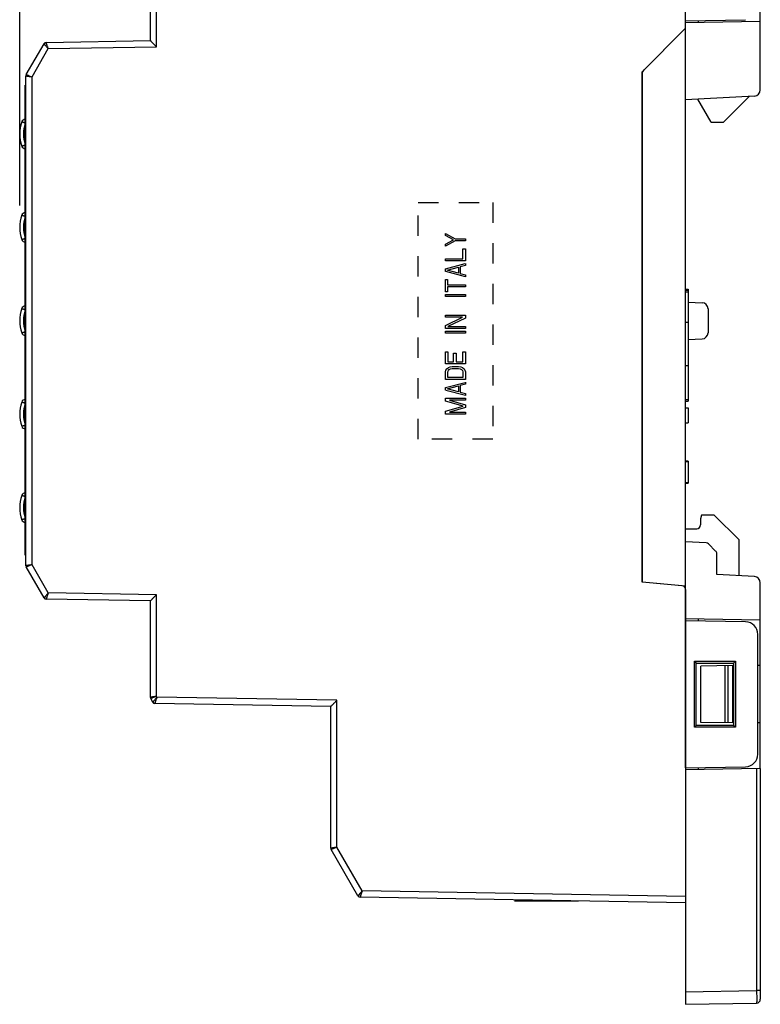
# Model space of a CAD drawing. Units: millimetres. Extents: x -143 to 63, y -55 to 67.
# Drawn here: x -143 to -83, y -55 to 24 of the extents above; entities that cross this region are included whole.
import ezdxf

# ---------------------------------------------------------------- set-up
doc = ezdxf.new("R2010")
doc.units = ezdxf.units.MM
doc.header["$LTSCALE"] = 16.335
doc.linetypes.add('CENTER', pattern=[0.6, 0.375, -0.075, 0.075, -0.075])
doc.linetypes.add('HIDDEN', pattern=[0.2, 0.1, -0.1])
doc.layers.get('0').update_dxf_attribs({"linetype": 'CONTINUOUS'})
for name, color, linetype in [('ASSI', 7, 'CONTINUOUS'), ('DEFAULT_1', 7, 'CENTER'), ('DEFAULT_2', 7, 'HIDDEN'), ('DRAFT', 7, 'CONTINUOUS'), ('INTF_2', 7, 'CONTINUOUS'), ('RACCORDO', 7, 'CONTINUOUS')]:
    doc.layers.add(name, color=color, linetype=linetype)
doc.styles.get("Standard").update_dxf_attribs({"font": 'txt', "width": 0.8})
doc.dimstyles.new('DIMSTYLE_2', dxfattribs={"dimtxt": 3, "dimasz": 3, "dimexe": 1.5, "dimexo": 0.5, "dimgap": 0.75, "dimtad": 1, "dimdec": 0, "dimtxsty": 'STANDARD', "dimblk": '_FILLED', "dimblk1": '_FILLED', "dimblk2": '_FILLED', "dimcen": 0.09, "dimazin": 2, "dimtfac": 1, "dimtdec": 0, "dimtofl": 0, "dimtmove": 0, "dimatfit": 3, "dimldrblk": '_FILLED', "dimfxl": 1, "dimtolj": 1, "dimarcsym": 0})

# ---------------------------------------------------------------- blocks, each defined once
blk = doc.blocks.new('_FILLED')
at = {"color": 0, "linetype": 'BYBLOCK'}
blk.add_solid([(0, 0), (-1, 0.317), (-1, -0.317)], dxfattribs=at)
blk = doc.blocks.new('*D2')
at = {"color": 7, "linetype": 'CONTINUOUS'}
for p, q in [((-142.995, 9.249), (-142.995, 64.4)), ((-83.495, 54.301), (-83.495, 64.4)), ((-142.995, 62.9), (-113.245, 62.9)), ((-83.495, 62.9), (-113.245, 62.9))]:
    blk.add_line(p, q, dxfattribs=at)
at = {"color": 7, "linetype": 'CONTINUOUS', "xscale": 3, "yscale": 3, "zscale": 3, "rotation": 180}
blk.add_blockref('_FILLED', (-142.995, 62.9), dxfattribs=at)
at = {"color": 7, "linetype": 'CONTINUOUS', "xscale": 3, "yscale": 3, "zscale": 3}
blk.add_blockref('_FILLED', (-83.495, 62.9), dxfattribs=at)

msp = doc.modelspace()

# ---------------------------------------------------------------- linework, layer by layer
at = {"color": 7, "linetype": 'CONTINUOUS'}
for p, q in [((-132.495, 22.5), (-132.495, 30.246)), ((-89.495, 23.624), (-89.495, 24.1)), ((-88.495, 24.117), (-88.495, 23.951)), ((-83.495, 18.539), (-83.495, 24.038)), ((-92.995, 20), (-89.495, 23.5)), ((-142.469, 19.775), (-141.037, 22.254)), ((-140.868, 22.354), (-132.495, 22.5)), ((-92.995, 19.793), (-92.995, -21)), ((-142.495, -19.675), (-142.495, 19.675)), ((-83.969, 18.04), (-89.495, 17.75)), ((-87.456, 15.95), (-86.456, 15.95)), ((-89.495, 2.54), (-89.295, 2.54)), ((-89.495, 2.462), (-89.295, 2.462)), ((-89.295, 2.54), (-89.295, -6.462)), ((-89.495, 2.326), (-89.295, 2.326)), ((-89.495, -0.108), (-89.295, -0.108)), ((-89.495, -3.588), (-89.295, -3.588)), ((-89.495, -6.326), (-89.295, -6.326)), ((-89.495, -6.462), (-89.295, -6.462)), ((-89.495, -7), (-89.295, -7)), ((-89.295, -7), (-89.295, -8.2)), ((-89.495, -8.2), (-89.295, -8.2)), ((-89.295, -11.266), (-89.495, -11.266)), ((-89.495, -11.297), (-89.295, -11.297)), ((-89.295, -11.266), (-89.295, -13.031)), ((-89.495, -13), (-89.295, -13)), ((-89.495, -13.031), (-89.295, -13.031)), ((-87.849, -17.836), (-89.495, -17.75)), ((-87.083, -18.493), (-87.653, -17.924)), ((-86.995, -20.381), (-86.995, -18.705)), ((-141.037, -22.254), (-142.469, -19.775)), ((-83.969, -20.54), (-86.995, -20.381)), ((-89.769, -21.282), (-92.995, -21)), ((-83.495, -24.038), (-83.495, -21.039)), ((-89.495, -24.1), (-89.495, -21.581)), ((-132.495, -22.5), (-140.868, -22.354)), ((-132.495, -30.246), (-132.495, -22.5)), ((-88.495, -23.951), (-88.495, -24.117)), ((-132.307, -30.627), (-132.469, -30.346)), ((-117.995, -30.974), (-132.137, -30.727)), ((-117.995, -42.366), (-117.995, -30.974)), ((-83.495, -35.962), (-89.495, -36.066)), ((-88.495, -35.883), (-88.495, -36.049)), ((-83.495, -35.962), (-83.495, -54.5)), ((-115.817, -46.194), (-117.969, -42.466)), ((-89.495, -46.75), (-115.647, -46.294)), ((-89.495, -54.9), (-83.79, -54.8))]:
    msp.add_line(p, q, dxfattribs=at)
at = {"color": 250, "linetype": 'CONTINUOUS'}
for p, q in [((-132.004, 22.009), (-132.004, 30.166)), ((-142.004, 19.595), (-140.698, 21.857)), ((-140.698, 21.857), (-132.004, 22.009)), ((-142.469, 19.775), (-142.467, 19.774)), ((-142.004, -19.595), (-142.004, 19.595)), ((-140.698, -21.857), (-142.004, -19.595)), ((-142.467, -19.774), (-142.469, -19.775)), ((-132.004, -22.009), (-140.698, -21.857)), ((-132.004, -30.166), (-132.004, -22.009)), ((-132.467, -30.346), (-132.469, -30.346)), ((-131.967, -30.23), (-132.004, -30.166)), ((-117.504, -30.482), (-131.967, -30.23)), ((-117.504, -42.286), (-117.504, -30.482)), ((-83.79, -35.967), (-83.79, -53.801)), ((-117.967, -42.466), (-117.969, -42.466)), ((-115.477, -45.797), (-117.504, -42.286)), ((-89.495, -46.25), (-115.477, -45.797)), ((-89.495, -53.9), (-83.79, -53.801)), ((-83.495, -53.801), (-83.79, -53.801))]:
    msp.add_line(p, q, dxfattribs=at)
at = {"color": 7, "linetype": 'CONTINUOUS'}
for centre, radius, start, end in [((-89.795, 23.624), 0.3, 315, 360), ((-140.864, 22.154), 0.2, 91, 150), ((-140.864, 22.153), 0.201, 131.8469, 149.93539), ((-140.865, 22.155), 0.198, 130.07, 131.85051), ((-142.295, 19.675), 0.2, 150, 180.00047), ((-92.495, 19.793), 0.5, 135, 180), ((-83.995, 18.539), 0.5, 273, 360), ((-87.865, -18.136), 0.3, 45, 87), ((-87.295, -18.705), 0.3, 0, 45), ((-142.295, -19.675), 0.2, 180, 210), ((-83.995, -21.039), 0.5, 0, 87), ((-89.795, -21.581), 0.3, 0, 85), ((-140.864, -22.154), 0.2, 210, 269), ((-132.295, -30.246), 0.2, 180, 210), ((-132.133, -30.527), 0.2, 210, 269), ((-132.133, -30.527), 0.201, 210.06467, 228.19826), ((-117.795, -42.366), 0.2, 180, 210), ((-115.643, -46.094), 0.2, 210, 269), ((-115.645, -46.094), 0.199, 210.02255, 215.97592), ((-115.643, -46.093), 0.201, 215.96585, 217.6469), ((-115.642, -46.092), 0.202, 217.6487, 223.38277), ((-115.643, -46.093), 0.201, 223.38225, 226.72741), ((-83.795, -54.5), 0.3, 270.99991, 359.99512)]:
    msp.add_arc(centre, radius, start, end, dxfattribs=at)
at = {"color": 250, "linetype": 'CONTINUOUS'}
for points, knots in [([(-141.007, 22.215), (-141.011, 22.22), (-141.018, 22.228), (-141.025, 22.237), (-141.03, 22.243), (-141.033, 22.247), (-141.036, 22.25), (-141.037, 22.252), (-141.038, 22.254), (-141.037, 22.254)], [0, 0, 0, 0, 0.427125, 0.597892, 0.73914, 0.850205, 0.930743, 0.980559, 1, 1, 1, 1]), ([(-140.698, 21.857), (-140.759, 21.927), (-140.862, 22.045), (-140.965, 22.165), (-141.007, 22.215)], [0, 0, 0, 0, 0.586551, 1, 1, 1, 1]), ([(-140.698, 21.857), (-140.709, 21.888), (-140.731, 21.949), (-140.763, 22.039), (-140.792, 22.122), (-140.814, 22.187), (-140.83, 22.233), (-140.84, 22.263), (-140.849, 22.289), (-140.856, 22.31), (-140.861, 22.328), (-140.865, 22.34), (-140.867, 22.347), (-140.867, 22.35), (-140.868, 22.352), (-140.868, 22.354), (-140.868, 22.354)], [0, 0, 0, 0, 0.189203, 0.37214, 0.5425, 0.694141, 0.761003, 0.820896, 0.873127, 0.917047, 0.952085, 0.977786, 0.987012, 0.993786, 0.998101, 1, 1, 1, 1]), ([(-142.467, 19.774), (-142.463, 19.772), (-142.448, 19.766), (-142.418, 19.754), (-142.374, 19.737), (-142.291, 19.705), (-142.166, 19.657), (-142.061, 19.616), (-142.004, 19.595)], [0, 0, 0, 0, 0.031337, 0.096701, 0.19365, 0.318623, 0.634042, 1, 1, 1, 1]), ([(-142.495, 19.675), (-142.495, 19.675), (-142.494, 19.675), (-142.493, 19.674), (-142.49, 19.674), (-142.485, 19.673), (-142.48, 19.672), (-142.471, 19.671), (-142.456, 19.668), (-142.436, 19.665), (-142.411, 19.661), (-142.382, 19.656), (-142.337, 19.649), (-142.273, 19.638), (-142.189, 19.625), (-142.099, 19.61), (-142.036, 19.6), (-142.004, 19.595)], [0, 0, 0, 0, 0.001244, 0.00491, 0.010986, 0.019457, 0.030309, 0.043511, 0.076805, 0.119001, 0.16967, 0.228289, 0.294287, 0.445745, 0.618201, 0.805272, 1, 1, 1, 1]), ([(-142.004, -19.595), (-142.036, -19.6), (-142.099, -19.61), (-142.189, -19.625), (-142.273, -19.638), (-142.337, -19.649), (-142.382, -19.656), (-142.411, -19.661), (-142.436, -19.665), (-142.456, -19.668), (-142.471, -19.671), (-142.48, -19.672), (-142.485, -19.673), (-142.49, -19.674), (-142.493, -19.674), (-142.494, -19.675), (-142.495, -19.675), (-142.495, -19.675)], [0, 0, 0, 0, 0.194728, 0.381799, 0.554255, 0.705713, 0.771711, 0.83033, 0.880999, 0.923195, 0.956489, 0.969691, 0.980543, 0.989014, 0.99509, 0.998756, 1, 1, 1, 1]), ([(-142.004, -19.595), (-142.061, -19.616), (-142.166, -19.657), (-142.291, -19.705), (-142.374, -19.737), (-142.418, -19.754), (-142.448, -19.766), (-142.463, -19.772), (-142.467, -19.774)], [0, 0, 0, 0, 0.365958, 0.681377, 0.80635, 0.903299, 0.968663, 1, 1, 1, 1]), ([(-140.698, -21.857), (-140.759, -21.927), (-140.862, -22.045), (-140.965, -22.165), (-141.007, -22.215)], [0, 0, 0, 0, 0.586561, 1, 1, 1, 1]), ([(-140.698, -21.857), (-140.709, -21.888), (-140.731, -21.949), (-140.763, -22.039), (-140.792, -22.122), (-140.814, -22.187), (-140.83, -22.233), (-140.84, -22.263), (-140.849, -22.289), (-140.856, -22.31), (-140.861, -22.328), (-140.865, -22.34), (-140.867, -22.347), (-140.867, -22.35), (-140.868, -22.352), (-140.868, -22.354), (-140.868, -22.354)], [0, 0, 0, 0, 0.189203, 0.372139, 0.5425, 0.694141, 0.761002, 0.820895, 0.873125, 0.917044, 0.952081, 0.977782, 0.987007, 0.993782, 0.998097, 1, 1, 1, 1]), ([(-141.007, -22.215), (-141.011, -22.22), (-141.018, -22.228), (-141.025, -22.237), (-141.03, -22.243), (-141.033, -22.247), (-141.036, -22.251), (-141.037, -22.252), (-141.038, -22.254), (-141.037, -22.254)], [0, 0, 0, 0, 0.42716, 0.597936, 0.739181, 0.85023, 0.930743, 0.980541, 1, 1, 1, 1]), ([(-132.004, -30.166), (-132.036, -30.171), (-132.099, -30.181), (-132.189, -30.196), (-132.273, -30.209), (-132.337, -30.22), (-132.382, -30.227), (-132.411, -30.232), (-132.436, -30.236), (-132.456, -30.24), (-132.471, -30.242), (-132.48, -30.244), (-132.485, -30.245), (-132.49, -30.245), (-132.493, -30.246), (-132.494, -30.246), (-132.495, -30.246), (-132.495, -30.246)], [0, 0, 0, 0, 0.194728, 0.381799, 0.554255, 0.705713, 0.771711, 0.83033, 0.880999, 0.923195, 0.956489, 0.969691, 0.980543, 0.989014, 0.99509, 0.998756, 1, 1, 1, 1]), ([(-132.004, -30.166), (-132.061, -30.188), (-132.166, -30.228), (-132.291, -30.276), (-132.374, -30.308), (-132.418, -30.326), (-132.448, -30.338), (-132.463, -30.343), (-132.467, -30.346)], [0, 0, 0, 0, 0.365958, 0.681377, 0.80635, 0.903299, 0.968663, 1, 1, 1, 1]), ([(-132.276, -30.588), (-132.281, -30.593), (-132.287, -30.601), (-132.295, -30.611), (-132.299, -30.616), (-132.302, -30.62), (-132.305, -30.624), (-132.306, -30.626), (-132.307, -30.627), (-132.307, -30.627)], [0, 0, 0, 0, 0.42716, 0.597936, 0.739181, 0.85023, 0.930743, 0.980541, 1, 1, 1, 1]), ([(-131.967, -30.23), (-132.028, -30.3), (-132.132, -30.418), (-132.234, -30.538), (-132.276, -30.588)], [0, 0, 0, 0, 0.586561, 1, 1, 1, 1]), ([(-131.967, -30.23), (-131.978, -30.261), (-132, -30.323), (-132.032, -30.412), (-132.061, -30.496), (-132.083, -30.56), (-132.099, -30.606), (-132.109, -30.636), (-132.118, -30.662), (-132.125, -30.684), (-132.13, -30.701), (-132.134, -30.713), (-132.136, -30.72), (-132.137, -30.723), (-132.137, -30.725), (-132.137, -30.727), (-132.137, -30.727)], [0, 0, 0, 0, 0.189203, 0.372139, 0.5425, 0.694141, 0.761002, 0.820895, 0.873125, 0.917044, 0.952081, 0.977782, 0.987007, 0.993782, 0.998097, 1, 1, 1, 1]), ([(-117.504, -42.286), (-117.536, -42.291), (-117.599, -42.301), (-117.689, -42.316), (-117.773, -42.329), (-117.837, -42.34), (-117.882, -42.347), (-117.911, -42.352), (-117.936, -42.356), (-117.956, -42.359), (-117.971, -42.362), (-117.98, -42.363), (-117.985, -42.364), (-117.99, -42.365), (-117.993, -42.366), (-117.994, -42.366), (-117.995, -42.366), (-117.995, -42.366)], [0, 0, 0, 0, 0.194728, 0.381799, 0.554255, 0.705713, 0.771711, 0.83033, 0.880999, 0.923195, 0.956489, 0.969691, 0.980543, 0.989014, 0.99509, 0.998756, 1, 1, 1, 1]), ([(-117.504, -42.286), (-117.561, -42.307), (-117.666, -42.348), (-117.791, -42.396), (-117.874, -42.428), (-117.918, -42.445), (-117.948, -42.457), (-117.963, -42.463), (-117.967, -42.466)], [0, 0, 0, 0, 0.365958, 0.681377, 0.80635, 0.903299, 0.968663, 1, 1, 1, 1]), ([(-115.477, -45.797), (-115.538, -45.866), (-115.642, -45.985), (-115.744, -46.104), (-115.786, -46.155)], [0, 0, 0, 0, 0.586561, 1, 1, 1, 1]), ([(-115.477, -45.797), (-115.488, -45.828), (-115.51, -45.889), (-115.542, -45.979), (-115.571, -46.062), (-115.593, -46.126), (-115.609, -46.173), (-115.619, -46.202), (-115.628, -46.228), (-115.635, -46.25), (-115.64, -46.268), (-115.644, -46.279), (-115.646, -46.286), (-115.647, -46.29), (-115.647, -46.292), (-115.647, -46.293), (-115.647, -46.293)], [0, 0, 0, 0, 0.189203, 0.372139, 0.5425, 0.694141, 0.761002, 0.820895, 0.873125, 0.917044, 0.952081, 0.977782, 0.987007, 0.993782, 0.998097, 1, 1, 1, 1]), ([(-115.786, -46.155), (-115.791, -46.16), (-115.797, -46.168), (-115.805, -46.177), (-115.809, -46.183), (-115.812, -46.187), (-115.815, -46.19), (-115.816, -46.192), (-115.817, -46.193), (-115.817, -46.194)], [0, 0, 0, 0, 0.42716, 0.597936, 0.739181, 0.85023, 0.930743, 0.980541, 1, 1, 1, 1]), ([(-83.79, -53.801), (-83.79, -53.866), (-83.789, -53.993), (-83.788, -54.178), (-83.788, -54.349), (-83.788, -54.479), (-83.788, -54.571), (-83.788, -54.629), (-83.788, -54.679), (-83.788, -54.721), (-83.789, -54.751), (-83.789, -54.77), (-83.789, -54.78), (-83.789, -54.789), (-83.789, -54.795), (-83.79, -54.798), (-83.79, -54.8), (-83.79, -54.8)], [0, 0, 0, 0, 0.194912, 0.3827, 0.555542, 0.707025, 0.772945, 0.831408, 0.881839, 0.923805, 0.956882, 0.96997, 0.980723, 0.98912, 0.995142, 0.998771, 1, 1, 1, 1])]:
    msp.add_open_spline(points, degree=3, knots=knots, dxfattribs=at)
for points in [[(-140.956, 22.332), (-140.929, 22.346), (-140.898, 22.353), (-140.868, 22.354)], [(-140.868, -22.354), (-140.898, -22.353), (-140.929, -22.346), (-140.956, -22.332)], [(-132.137, -30.727), (-132.167, -30.726), (-132.198, -30.719), (-132.225, -30.705)], [(-115.647, -46.293), (-115.677, -46.293), (-115.708, -46.285), (-115.735, -46.271)]]:
    msp.add_open_spline(points, degree=3, dxfattribs=at)
at = {"layer": 'ASSI', "color": 7, "linetype": 'CONTINUOUS'}
for p, q in [((-89.495, 23.624), (-89.495, 46.288)), ((-132.495, 22.5), (-132.495, 30.246)), ((-89.495, 24.1), (-84.678, 24.184)), ((-88.495, 24.117), (-88.495, 23.951)), ((-92.995, 20), (-89.583, 23.412)), ((-142.469, 19.775), (-141.037, 22.254)), ((-140.868, 22.354), (-132.495, 22.5)), ((-92.995, -21), (-92.995, 20)), ((-142.495, -19.675), (-142.495, 19.675)), ((-141.037, -22.254), (-142.469, -19.775)), ((-89.769, -21.282), (-92.995, -21)), ((-89.495, -21.581), (-89.495, -46.288)), ((-132.495, -22.5), (-140.868, -22.354)), ((-132.495, -30.246), (-132.495, -22.5)), ((-84.678, -24.184), (-89.495, -24.1)), ((-88.495, -23.951), (-88.495, -24.117)), ((-83.695, -34.816), (-83.695, -25.184)), ((-88.795, -27.35), (-85.495, -27.35)), ((-88.795, -27.35), (-88.639, -27.507)), ((-88.795, -32.65), (-88.795, -27.35)), ((-88.639, -27.507), (-85.642, -27.497)), ((-88.639, -32.493), (-88.639, -27.507)), ((-85.495, -27.35), (-85.642, -27.497)), ((-85.642, -27.497), (-85.642, -32.503)), ((-85.495, -27.35), (-85.495, -32.65)), ((-132.307, -30.627), (-132.469, -30.346)), ((-117.995, -30.974), (-132.137, -30.727)), ((-117.995, -42.366), (-117.995, -30.974)), ((-88.795, -32.65), (-88.639, -32.493)), ((-85.495, -32.65), (-88.795, -32.65)), ((-85.642, -32.503), (-88.639, -32.493)), ((-85.495, -32.65), (-85.642, -32.503)), ((-89.495, -35.9), (-84.678, -35.816)), ((-88.495, -35.883), (-88.495, -36.049)), ((-115.817, -46.194), (-117.969, -42.466)), ((-89.495, -46.75), (-115.647, -46.294))]:
    msp.add_line(p, q, dxfattribs=at)
at = {"layer": 'ASSI', "color": 250, "linetype": 'CONTINUOUS'}
for p, q in [((-132.004, 22.009), (-132.004, 30.166)), ((-142.004, 19.595), (-140.698, 21.857)), ((-140.698, 21.857), (-132.004, 22.009)), ((-142.469, 19.775), (-142.467, 19.774)), ((-142.004, -19.595), (-142.004, 19.595)), ((-140.698, -21.857), (-142.004, -19.595)), ((-142.467, -19.774), (-142.469, -19.775)), ((-132.004, -22.009), (-140.698, -21.857)), ((-132.004, -30.166), (-132.004, -22.009)), ((-132.467, -30.346), (-132.469, -30.346)), ((-131.967, -30.23), (-132.004, -30.166)), ((-117.504, -30.482), (-131.967, -30.23)), ((-117.504, -42.286), (-117.504, -30.482)), ((-117.967, -42.466), (-117.969, -42.466)), ((-115.477, -45.797), (-117.504, -42.286)), ((-89.495, -46.25), (-115.477, -45.797))]:
    msp.add_line(p, q, dxfattribs=at)
at = {"layer": 'ASSI', "color": 7, "linetype": 'CONTINUOUS'}
for centre, radius, start, end in [((-89.795, 23.624), 0.3, 315, 360), ((-140.864, 22.154), 0.2, 91, 150), ((-140.864, 22.153), 0.201, 131.8469, 149.93539), ((-140.865, 22.155), 0.198, 130.07, 131.85051), ((-142.295, 19.675), 0.2, 150, 180.00047), ((-142.295, -19.675), 0.2, 180, 210), ((-89.795, -21.581), 0.3, 0, 85), ((-140.864, -22.154), 0.2, 210, 269), ((-84.695, -25.184), 1, 0, 89), ((-132.295, -30.246), 0.2, 180, 210), ((-132.133, -30.527), 0.2, 210, 269), ((-132.133, -30.527), 0.201, 210.06467, 228.19826), ((-84.695, -34.816), 1, 271, 360), ((-117.795, -42.366), 0.2, 180, 210), ((-115.643, -46.094), 0.2, 210, 269), ((-115.645, -46.094), 0.199, 210.02255, 215.97592), ((-115.643, -46.093), 0.201, 215.96585, 217.6469), ((-115.642, -46.092), 0.202, 217.64813, 223.82539), ((-115.643, -46.093), 0.201, 223.82426, 226.72798)]:
    msp.add_arc(centre, radius, start, end, dxfattribs=at)
at = {"layer": 'ASSI', "color": 250, "linetype": 'CONTINUOUS'}
for points, knots in [([(-141.007, 22.215), (-141.011, 22.22), (-141.018, 22.228), (-141.025, 22.237), (-141.03, 22.243), (-141.033, 22.247), (-141.036, 22.25), (-141.037, 22.252), (-141.038, 22.254), (-141.037, 22.254)], [0, 0, 0, 0, 0.427125, 0.597892, 0.73914, 0.850205, 0.930743, 0.980559, 1, 1, 1, 1]), ([(-140.698, 21.857), (-140.759, 21.927), (-140.862, 22.045), (-140.965, 22.165), (-141.007, 22.215)], [0, 0, 0, 0, 0.586551, 1, 1, 1, 1]), ([(-140.698, 21.857), (-140.709, 21.888), (-140.731, 21.949), (-140.763, 22.039), (-140.792, 22.122), (-140.814, 22.187), (-140.83, 22.233), (-140.84, 22.263), (-140.849, 22.289), (-140.856, 22.31), (-140.861, 22.328), (-140.865, 22.34), (-140.867, 22.347), (-140.867, 22.35), (-140.868, 22.352), (-140.868, 22.354), (-140.868, 22.354)], [0, 0, 0, 0, 0.189203, 0.37214, 0.5425, 0.694141, 0.761003, 0.820896, 0.873127, 0.917047, 0.952085, 0.977786, 0.987012, 0.993786, 0.998101, 1, 1, 1, 1]), ([(-142.467, 19.774), (-142.463, 19.772), (-142.448, 19.766), (-142.418, 19.754), (-142.374, 19.737), (-142.291, 19.705), (-142.166, 19.657), (-142.061, 19.616), (-142.004, 19.595)], [0, 0, 0, 0, 0.031337, 0.096701, 0.19365, 0.318623, 0.634042, 1, 1, 1, 1]), ([(-142.495, 19.675), (-142.495, 19.675), (-142.494, 19.675), (-142.493, 19.674), (-142.49, 19.674), (-142.485, 19.673), (-142.48, 19.672), (-142.471, 19.671), (-142.456, 19.668), (-142.436, 19.665), (-142.411, 19.661), (-142.382, 19.656), (-142.337, 19.649), (-142.273, 19.638), (-142.189, 19.625), (-142.099, 19.61), (-142.036, 19.6), (-142.004, 19.595)], [0, 0, 0, 0, 0.001244, 0.00491, 0.010986, 0.019457, 0.030309, 0.043511, 0.076805, 0.119001, 0.16967, 0.228289, 0.294287, 0.445745, 0.618201, 0.805272, 1, 1, 1, 1]), ([(-142.004, -19.595), (-142.036, -19.6), (-142.099, -19.61), (-142.189, -19.625), (-142.273, -19.638), (-142.337, -19.649), (-142.382, -19.656), (-142.411, -19.661), (-142.436, -19.665), (-142.456, -19.668), (-142.471, -19.671), (-142.48, -19.672), (-142.485, -19.673), (-142.49, -19.674), (-142.493, -19.674), (-142.494, -19.675), (-142.495, -19.675), (-142.495, -19.675)], [0, 0, 0, 0, 0.194728, 0.381799, 0.554255, 0.705713, 0.771711, 0.83033, 0.880999, 0.923195, 0.956489, 0.969691, 0.980543, 0.989014, 0.99509, 0.998756, 1, 1, 1, 1]), ([(-142.004, -19.595), (-142.061, -19.616), (-142.166, -19.657), (-142.291, -19.705), (-142.374, -19.737), (-142.418, -19.754), (-142.448, -19.766), (-142.463, -19.772), (-142.467, -19.774)], [0, 0, 0, 0, 0.365958, 0.681377, 0.80635, 0.903299, 0.968663, 1, 1, 1, 1]), ([(-140.698, -21.857), (-140.759, -21.927), (-140.862, -22.045), (-140.965, -22.165), (-141.007, -22.215)], [0, 0, 0, 0, 0.586561, 1, 1, 1, 1]), ([(-140.698, -21.857), (-140.709, -21.888), (-140.731, -21.949), (-140.763, -22.039), (-140.792, -22.122), (-140.814, -22.187), (-140.83, -22.233), (-140.84, -22.263), (-140.849, -22.289), (-140.856, -22.31), (-140.861, -22.328), (-140.865, -22.34), (-140.867, -22.347), (-140.867, -22.35), (-140.868, -22.352), (-140.868, -22.354), (-140.868, -22.354)], [0, 0, 0, 0, 0.189203, 0.372139, 0.5425, 0.694141, 0.761002, 0.820895, 0.873125, 0.917044, 0.952081, 0.977782, 0.987007, 0.993782, 0.998097, 1, 1, 1, 1]), ([(-141.007, -22.215), (-141.011, -22.22), (-141.018, -22.228), (-141.025, -22.237), (-141.03, -22.243), (-141.033, -22.247), (-141.036, -22.251), (-141.037, -22.252), (-141.038, -22.254), (-141.037, -22.254)], [0, 0, 0, 0, 0.42716, 0.597936, 0.739181, 0.85023, 0.930743, 0.980541, 1, 1, 1, 1]), ([(-132.004, -30.166), (-132.036, -30.171), (-132.099, -30.181), (-132.189, -30.196), (-132.273, -30.209), (-132.337, -30.22), (-132.382, -30.227), (-132.411, -30.232), (-132.436, -30.236), (-132.456, -30.24), (-132.471, -30.242), (-132.48, -30.244), (-132.485, -30.245), (-132.49, -30.245), (-132.493, -30.246), (-132.494, -30.246), (-132.495, -30.246), (-132.495, -30.246)], [0, 0, 0, 0, 0.194728, 0.381799, 0.554255, 0.705713, 0.771711, 0.83033, 0.880999, 0.923195, 0.956489, 0.969691, 0.980543, 0.989014, 0.99509, 0.998756, 1, 1, 1, 1]), ([(-132.004, -30.166), (-132.061, -30.188), (-132.166, -30.228), (-132.291, -30.276), (-132.374, -30.308), (-132.418, -30.326), (-132.448, -30.338), (-132.463, -30.343), (-132.467, -30.346)], [0, 0, 0, 0, 0.365958, 0.681377, 0.80635, 0.903299, 0.968663, 1, 1, 1, 1]), ([(-132.276, -30.588), (-132.281, -30.593), (-132.287, -30.601), (-132.295, -30.611), (-132.299, -30.616), (-132.302, -30.62), (-132.305, -30.624), (-132.306, -30.626), (-132.307, -30.627), (-132.307, -30.627)], [0, 0, 0, 0, 0.42716, 0.597936, 0.739181, 0.85023, 0.930743, 0.980541, 1, 1, 1, 1]), ([(-131.967, -30.23), (-132.028, -30.3), (-132.132, -30.418), (-132.234, -30.538), (-132.276, -30.588)], [0, 0, 0, 0, 0.586561, 1, 1, 1, 1]), ([(-131.967, -30.23), (-131.978, -30.261), (-132, -30.323), (-132.032, -30.412), (-132.061, -30.496), (-132.083, -30.56), (-132.099, -30.606), (-132.109, -30.636), (-132.118, -30.662), (-132.125, -30.684), (-132.13, -30.701), (-132.134, -30.713), (-132.136, -30.72), (-132.137, -30.723), (-132.137, -30.725), (-132.137, -30.727), (-132.137, -30.727)], [0, 0, 0, 0, 0.189203, 0.372139, 0.5425, 0.694141, 0.761002, 0.820895, 0.873125, 0.917044, 0.952081, 0.977782, 0.987007, 0.993782, 0.998097, 1, 1, 1, 1]), ([(-117.504, -42.286), (-117.536, -42.291), (-117.599, -42.301), (-117.689, -42.316), (-117.773, -42.329), (-117.837, -42.34), (-117.882, -42.347), (-117.911, -42.352), (-117.936, -42.356), (-117.956, -42.359), (-117.971, -42.362), (-117.98, -42.363), (-117.985, -42.364), (-117.99, -42.365), (-117.993, -42.366), (-117.994, -42.366), (-117.995, -42.366), (-117.995, -42.366)], [0, 0, 0, 0, 0.194728, 0.381799, 0.554255, 0.705713, 0.771711, 0.83033, 0.880999, 0.923195, 0.956489, 0.969691, 0.980543, 0.989014, 0.99509, 0.998756, 1, 1, 1, 1]), ([(-117.504, -42.286), (-117.561, -42.307), (-117.666, -42.348), (-117.791, -42.396), (-117.874, -42.428), (-117.918, -42.445), (-117.948, -42.457), (-117.963, -42.463), (-117.967, -42.466)], [0, 0, 0, 0, 0.365958, 0.681377, 0.80635, 0.903299, 0.968663, 1, 1, 1, 1]), ([(-115.477, -45.797), (-115.538, -45.866), (-115.642, -45.985), (-115.744, -46.104), (-115.786, -46.155)], [0, 0, 0, 0, 0.586561, 1, 1, 1, 1]), ([(-115.477, -45.797), (-115.488, -45.828), (-115.51, -45.889), (-115.542, -45.979), (-115.571, -46.062), (-115.593, -46.126), (-115.609, -46.173), (-115.619, -46.202), (-115.628, -46.228), (-115.635, -46.25), (-115.64, -46.268), (-115.644, -46.279), (-115.646, -46.286), (-115.647, -46.29), (-115.647, -46.292), (-115.647, -46.293), (-115.647, -46.293)], [0, 0, 0, 0, 0.189203, 0.372139, 0.5425, 0.694141, 0.761002, 0.820895, 0.873125, 0.917044, 0.952081, 0.977782, 0.987007, 0.993782, 0.998097, 1, 1, 1, 1]), ([(-115.786, -46.155), (-115.791, -46.16), (-115.797, -46.168), (-115.805, -46.177), (-115.809, -46.183), (-115.812, -46.187), (-115.815, -46.19), (-115.816, -46.192), (-115.817, -46.193), (-115.817, -46.194)], [0, 0, 0, 0, 0.42716, 0.597936, 0.739181, 0.85023, 0.930743, 0.980541, 1, 1, 1, 1])]:
    msp.add_open_spline(points, degree=3, knots=knots, dxfattribs=at)
for points in [[(-140.956, 22.332), (-140.929, 22.346), (-140.898, 22.353), (-140.868, 22.354)], [(-140.868, -22.354), (-140.898, -22.353), (-140.929, -22.346), (-140.956, -22.332)], [(-132.137, -30.727), (-132.167, -30.726), (-132.198, -30.719), (-132.225, -30.705)], [(-115.647, -46.293), (-115.677, -46.293), (-115.708, -46.285), (-115.735, -46.271)]]:
    msp.add_open_spline(points, degree=3, dxfattribs=at)
at = {"layer": 'ASSI', "color": 7, "linetype": 'CONTINUOUS'}
for points, knots in [([(-132.004, 22.009), (-132.032, 22.036), (-132.087, 22.09), (-132.169, 22.171), (-132.247, 22.249), (-132.31, 22.311), (-132.357, 22.358), (-132.389, 22.39), (-132.418, 22.419), (-132.443, 22.445), (-132.462, 22.464), (-132.474, 22.476), (-132.481, 22.484), (-132.487, 22.49), (-132.492, 22.495), (-132.494, 22.498), (-132.495, 22.499), (-132.495, 22.5)], [0, 0, 0, 0, 0.168604, 0.334445, 0.494613, 0.645259, 0.715376, 0.780861, 0.840581, 0.893182, 0.937079, 0.955233, 0.970557, 0.982835, 0.991911, 0.997665, 1, 1, 1, 1]), ([(-132.495, -22.5), (-132.495, -22.499), (-132.494, -22.498), (-132.492, -22.495), (-132.487, -22.49), (-132.481, -22.484), (-132.474, -22.476), (-132.462, -22.464), (-132.443, -22.445), (-132.418, -22.419), (-132.389, -22.39), (-132.357, -22.358), (-132.31, -22.311), (-132.247, -22.249), (-132.169, -22.171), (-132.087, -22.09), (-132.032, -22.036), (-132.004, -22.009)], [0, 0, 0, 0, 0.002335, 0.008089, 0.017165, 0.029443, 0.044767, 0.062921, 0.106818, 0.159419, 0.219139, 0.284624, 0.354741, 0.505387, 0.665555, 0.831396, 1, 1, 1, 1]), ([(-117.995, -30.974), (-117.995, -30.973), (-117.994, -30.972), (-117.992, -30.969), (-117.987, -30.964), (-117.981, -30.958), (-117.974, -30.95), (-117.962, -30.937), (-117.943, -30.918), (-117.918, -30.893), (-117.889, -30.863), (-117.857, -30.831), (-117.81, -30.785), (-117.747, -30.722), (-117.669, -30.645), (-117.587, -30.564), (-117.532, -30.51), (-117.504, -30.482)], [0, 0, 0, 0, 0.002335, 0.008089, 0.017165, 0.029443, 0.044767, 0.062921, 0.106818, 0.159419, 0.219139, 0.284624, 0.354741, 0.505387, 0.665555, 0.831396, 1, 1, 1, 1])]:
    msp.add_open_spline(points, degree=3, knots=knots, dxfattribs=at)
at = {"layer": 'DEFAULT_1', "color": 250, "linetype": 'CENTER'}
msp.add_line((-103.255, -46.6), (-98.089, -46.6), dxfattribs=at)
at = {"layer": 'DEFAULT_2', "color": 7, "linetype": 'HIDDEN'}
for p, q in [((-110.993, -9.5), (-110.993, 9.5)), ((-110.993, 9.5), (-104.994, 9.5)), ((-104.994, 9.5), (-104.994, -9.5)), ((-108.793, 6.847), (-108.793, 7.007)), ((-108.793, 7.007), (-108.01, 6.58)), ((-108.146, 6.5), (-108.793, 6.847)), ((-108.793, 6.153), (-108.146, 6.5)), ((-108.01, 6.42), (-108.793, 5.993)), ((-108.01, 6.58), (-107.193, 6.58)), ((-107.193, 6.42), (-108.01, 6.42)), ((-107.193, 6.58), (-107.193, 6.42)), ((-108.793, 5.993), (-108.793, 6.153)), ((-107.397, 4.98), (-107.397, 5.78)), ((-107.397, 5.78), (-107.193, 5.78)), ((-107.193, 5.78), (-107.193, 4.82)), ((-108.793, 4.82), (-108.793, 4.98)), ((-108.793, 4.98), (-107.397, 4.98)), ((-107.193, 4.82), (-108.793, 4.82)), ((-108.793, 4.18), (-107.193, 4.607)), ((-108.793, 3.967), (-108.793, 4.18)), ((-107.193, 3.54), (-108.793, 3.967)), ((-108.657, 4.073), (-107.738, 4.313)), ((-107.738, 3.833), (-108.657, 4.073)), ((-107.738, 4.313), (-107.738, 3.833)), ((-107.193, 4.447), (-107.602, 4.34)), ((-107.602, 4.34), (-107.602, 3.807)), ((-107.193, 4.607), (-107.193, 4.447)), ((-108.793, 3.327), (-108.623, 3.327)), ((-108.793, 2.313), (-108.793, 3.327)), ((-108.623, 3.327), (-108.623, 2.9)), ((-107.602, 3.807), (-107.193, 3.7)), ((-107.193, 3.7), (-107.193, 3.54)), ((-108.623, 2.9), (-107.193, 2.9)), ((-107.193, 2.74), (-108.623, 2.74)), ((-108.623, 2.74), (-108.623, 2.313)), ((-107.193, 2.9), (-107.193, 2.74)), ((-108.623, 2.313), (-108.793, 2.313)), ((-108.793, 2.1), (-107.193, 2.1)), ((-108.793, 1.94), (-108.793, 2.1)), ((-107.193, 1.94), (-108.793, 1.94)), ((-107.193, 2.1), (-107.193, 1.94)), ((-108.793, 0.447), (-107.193, 0.447)), ((-108.793, 0.287), (-108.793, 0.447)), ((-107.431, 0.287), (-108.793, 0.287)), ((-108.793, -0.38), (-107.431, 0.287)), ((-107.193, 0.207), (-108.589, -0.46)), ((-107.193, 0.447), (-107.193, 0.207)), ((-108.793, -0.62), (-108.793, -0.38)), ((-107.193, -0.62), (-108.793, -0.62)), ((-108.589, -0.46), (-107.193, -0.46)), ((-107.193, -0.46), (-107.193, -0.62)), ((-108.793, -0.833), (-107.193, -0.833)), ((-108.793, -0.993), (-108.793, -0.833)), ((-107.193, -0.993), (-108.793, -0.993)), ((-107.193, -0.833), (-107.193, -0.993)), ((-108.793, -2.487), (-108.589, -2.487)), ((-108.793, -3.447), (-108.793, -2.487)), ((-108.589, -2.487), (-108.589, -3.287)), ((-108.146, -2.593), (-107.942, -2.593)), ((-108.146, -3.287), (-108.146, -2.593)), ((-107.942, -2.593), (-107.942, -3.287)), ((-107.397, -2.487), (-107.193, -2.487)), ((-107.397, -3.287), (-107.397, -2.487)), ((-107.193, -2.487), (-107.193, -3.447)), ((-107.193, -3.447), (-108.793, -3.447)), ((-108.793, -4.087), (-108.759, -3.953)), ((-108.759, -3.953), (-108.691, -3.847)), ((-108.691, -3.847), (-108.555, -3.74)), ((-108.589, -3.287), (-108.146, -3.287)), ((-108.555, -3.74), (-108.419, -3.687)), ((-108.555, -3.98), (-108.487, -3.9)), ((-108.487, -3.9), (-108.384, -3.847)), ((-108.419, -3.687), (-108.248, -3.66)), ((-108.384, -3.847), (-108.248, -3.82)), ((-108.248, -3.66), (-107.738, -3.66)), ((-108.248, -3.82), (-107.738, -3.82)), ((-107.942, -3.287), (-107.397, -3.287)), ((-107.738, -3.66), (-107.568, -3.687)), ((-107.738, -3.82), (-107.602, -3.847)), ((-107.602, -3.847), (-107.5, -3.9)), ((-107.568, -3.687), (-107.431, -3.74)), ((-107.5, -3.9), (-107.431, -3.98)), ((-107.431, -3.74), (-107.295, -3.847)), ((-107.295, -3.847), (-107.227, -3.953)), ((-107.227, -3.953), (-107.193, -4.087)), ((-108.793, -4.727), (-108.793, -4.087)), ((-107.193, -4.727), (-108.793, -4.727)), ((-108.589, -4.087), (-108.555, -3.98)), ((-108.589, -4.567), (-108.589, -4.087)), ((-107.397, -4.567), (-108.589, -4.567)), ((-107.431, -3.98), (-107.397, -4.087)), ((-107.397, -4.087), (-107.397, -4.567)), ((-107.193, -4.087), (-107.193, -4.727)), ((-108.793, -5.367), (-107.193, -4.94)), ((-108.793, -5.58), (-108.793, -5.367)), ((-108.657, -5.473), (-107.738, -5.233)), ((-107.738, -5.713), (-108.657, -5.473)), ((-107.738, -5.233), (-107.738, -5.713)), ((-107.193, -5.1), (-107.602, -5.207)), ((-107.602, -5.207), (-107.602, -5.74)), ((-107.193, -4.94), (-107.193, -5.1)), ((-107.193, -6.007), (-108.793, -5.58)), ((-108.793, -6.22), (-107.193, -6.22)), ((-108.793, -6.46), (-108.793, -6.22)), ((-107.602, -5.74), (-107.193, -5.847)), ((-107.193, -5.847), (-107.193, -6.007)), ((-107.193, -6.22), (-107.193, -6.38)), ((-107.363, -6.86), (-108.793, -6.46)), ((-108.793, -7.26), (-107.363, -6.86)), ((-107.193, -6.38), (-108.453, -6.38)), ((-108.453, -6.38), (-107.193, -6.753)), ((-107.193, -6.967), (-108.453, -7.34)), ((-107.193, -6.753), (-107.193, -6.967)), ((-108.793, -7.5), (-108.793, -7.26)), ((-107.193, -7.5), (-108.793, -7.5)), ((-108.453, -7.34), (-107.193, -7.34)), ((-107.193, -7.34), (-107.193, -7.5)), ((-104.994, -9.5), (-110.993, -9.5))]:
    msp.add_line(p, q, dxfattribs=at)
at = {"layer": 'DRAFT', "color": 7, "linetype": 'CONTINUOUS'}
for p, q in [((-89.495, 24.1), (-89.495, 35.9)), ((-83.495, 24.038), (-83.495, 35.962)), ((-83.495, 24.038), (-89.495, 23.934)), ((-89.495, -23.934), (-89.495, 23.934)), ((-92.995, -21), (-92.995, 20)), ((-87.456, 15.95), (-88.525, 17.801)), ((-84.388, 18.018), (-86.456, 15.95)), ((-88.215, -15.6), (-88.295, -15.9)), ((-87.195, -15.6), (-88.215, -15.6)), ((-85.195, -17.6), (-87.195, -15.6)), ((-89.495, -21.306), (-92.995, -21)), ((-83.495, -24.038), (-89.495, -23.934)), ((-89.495, -35.9), (-89.495, -24.1)), ((-83.495, -35.962), (-83.495, -24.038)), ((-88.795, -27.35), (-85.495, -27.35)), ((-88.795, -27.35), (-88.639, -27.507)), ((-88.795, -32.65), (-88.795, -27.35)), ((-88.639, -27.507), (-85.642, -27.497)), ((-88.639, -32.493), (-88.639, -27.507)), ((-85.495, -27.35), (-85.642, -27.497)), ((-85.642, -27.497), (-85.642, -32.503)), ((-85.495, -27.35), (-85.495, -32.65)), ((-88.27, -32.255), (-88.27, -27.745)), ((-85.642, -27.7), (-85.695, -27.7)), ((-85.695, -32.3), (-85.695, -27.7)), ((-83.495, -27.7), (-83.695, -27.7)), ((-85.642, -32.3), (-85.695, -32.3)), ((-83.495, -32.3), (-83.695, -32.3)), ((-88.795, -32.65), (-88.639, -32.493)), ((-85.495, -32.65), (-88.795, -32.65)), ((-85.642, -32.503), (-88.639, -32.493)), ((-85.495, -32.65), (-85.642, -32.503))]:
    msp.add_line(p, q, dxfattribs=at)
at = {"layer": 'INTF_2', "color": 7, "linetype": 'CONTINUOUS'}
msp.add_line((-142.595, 18.935), (-142.595, -18.832), dxfattribs=at)
at = {"layer": 'RACCORDO', "color": 7, "linetype": 'CONTINUOUS'}
for p, q in [((-89.495, 24.1), (-84.678, 24.184)), ((-142.495, 16.178), (-142.551, 16.178)), ((-142.551, 13.822), (-142.495, 13.822)), ((-142.495, 8.678), (-142.551, 8.678)), ((-142.551, 6.322), (-142.495, 6.322)), ((-142.495, 1.178), (-142.551, 1.178)), ((-89.298, 1.493), (-88.178, 1.454)), ((-87.695, 0.954), (-87.695, -0.954)), ((-142.551, -1.178), (-142.495, -1.178)), ((-89.295, -1.493), (-88.178, -1.454)), ((-142.495, -6.322), (-142.551, -6.322)), ((-142.551, -8.678), (-142.495, -8.678)), ((-142.495, -13.822), (-142.551, -13.822)), ((-142.551, -16.178), (-142.495, -16.178)), ((-88.295, -15.9), (-88.295, -16.4)), ((-89.495, -16.7), (-88.595, -16.7)), ((-85.195, -20.475), (-85.195, -17.6)), ((-84.678, -24.184), (-89.495, -24.1)), ((-83.695, -34.816), (-83.695, -25.184)), ((-85.695, -27.7), (-88.27, -27.745)), ((-85.695, -32.3), (-88.27, -32.255)), ((-89.495, -35.9), (-84.678, -35.816)), ((-89.495, -35.9), (-89.495, -54.9))]:
    msp.add_line(p, q, dxfattribs=at)
at = {"layer": 'RACCORDO', "color": 250, "linetype": 'CONTINUOUS'}
for p, q in [((-142.495, 15.878), (-142.551, 15.878)), ((-142.551, 14.122), (-142.495, 14.122)), ((-142.495, 8.378), (-142.551, 8.378)), ((-142.551, 6.622), (-142.495, 6.622)), ((-142.495, 0.878), (-142.551, 0.878)), ((-142.551, -0.878), (-142.495, -0.878)), ((-142.495, -6.622), (-142.551, -6.622)), ((-142.551, -8.378), (-142.495, -8.378)), ((-142.495, -14.122), (-142.551, -14.122)), ((-142.551, -15.878), (-142.495, -15.878)), ((-86.325, -32.289), (-86.325, -27.711)), ((-86.077, -32.293), (-86.077, -27.707))]:
    msp.add_line(p, q, dxfattribs=at)
at = {"layer": 'RACCORDO', "color": 7, "linetype": 'CONTINUOUS'}
for centre, radius, start, end in [((-139.995, 15), 3, 161.02981, 198.97019), ((-142.549, 15.878), 0.3, 90.5, 161.02981), ((-142.549, 14.122), 0.3, 198.97019, 269.5), ((-139.995, 7.5), 3, 161.02981, 198.97019), ((-142.549, 8.378), 0.3, 90.5, 161.02981), ((-142.549, 6.622), 0.3, 198.97019, 269.5), ((-139.995, 0), 3, 161.02981, 198.97019), ((-142.549, 0.878), 0.3, 90.5, 161.02981), ((-88.195, 0.954), 0.5, 0, 88), ((-142.549, -0.878), 0.3, 198.97019, 269.5), ((-88.195, -0.954), 0.5, 272, 360), ((-142.549, -6.622), 0.3, 90.5, 161.02981), ((-139.995, -7.5), 3, 161.02981, 198.97019), ((-142.549, -8.378), 0.3, 198.97019, 269.5), ((-139.995, -15), 3, 161.02981, 198.97019), ((-142.549, -14.122), 0.3, 90.5, 161.02981), ((-142.549, -15.878), 0.3, 198.97019, 269.5), ((-88.595, -16.4), 0.3, 270, 360), ((-84.695, -25.184), 1, 0, 89), ((-84.695, -34.816), 1, 271, 360)]:
    msp.add_arc(centre, radius, start, end, dxfattribs=at)
at = {"layer": 'RACCORDO', "color": 250, "linetype": 'CONTINUOUS'}
for centre in [(-139.996, 15), (-139.996, 7.5), (-139.996, 0), (-139.996, -7.5), (-139.996, -15)]:
    msp.add_arc(centre, 2.702, 161.04135, 198.95838, dxfattribs=at)
at = {"layer": 'RACCORDO', "color": 7, "linetype": 'CONTINUOUS'}
for points, knots in [([(-132.004, 22.009), (-132.032, 22.036), (-132.087, 22.09), (-132.169, 22.171), (-132.247, 22.249), (-132.31, 22.311), (-132.357, 22.358), (-132.389, 22.39), (-132.418, 22.419), (-132.443, 22.445), (-132.462, 22.464), (-132.474, 22.476), (-132.481, 22.484), (-132.487, 22.49), (-132.492, 22.495), (-132.494, 22.498), (-132.495, 22.499), (-132.495, 22.5)], [0, 0, 0, 0, 0.168604, 0.334445, 0.494613, 0.645259, 0.715376, 0.780861, 0.840581, 0.893182, 0.937079, 0.955233, 0.970557, 0.982835, 0.991911, 0.997665, 1, 1, 1, 1]), ([(-132.495, -22.5), (-132.495, -22.499), (-132.494, -22.498), (-132.492, -22.495), (-132.487, -22.49), (-132.481, -22.484), (-132.474, -22.476), (-132.462, -22.464), (-132.443, -22.445), (-132.418, -22.419), (-132.389, -22.39), (-132.357, -22.358), (-132.31, -22.311), (-132.247, -22.249), (-132.169, -22.171), (-132.087, -22.09), (-132.032, -22.036), (-132.004, -22.009)], [0, 0, 0, 0, 0.002335, 0.008089, 0.017165, 0.029443, 0.044767, 0.062921, 0.106818, 0.159419, 0.219139, 0.284624, 0.354741, 0.505387, 0.665555, 0.831396, 1, 1, 1, 1]), ([(-117.995, -30.974), (-117.995, -30.973), (-117.994, -30.972), (-117.992, -30.969), (-117.987, -30.964), (-117.981, -30.958), (-117.974, -30.95), (-117.962, -30.937), (-117.943, -30.918), (-117.918, -30.893), (-117.889, -30.863), (-117.857, -30.831), (-117.81, -30.785), (-117.747, -30.722), (-117.669, -30.645), (-117.587, -30.564), (-117.532, -30.51), (-117.504, -30.482)], [0, 0, 0, 0, 0.002335, 0.008089, 0.017165, 0.029443, 0.044767, 0.062921, 0.106818, 0.159419, 0.219139, 0.284624, 0.354741, 0.505387, 0.665555, 0.831396, 1, 1, 1, 1])]:
    msp.add_open_spline(points, degree=3, knots=knots, dxfattribs=at)
at = {"layer": 'RACCORDO', "color": 250, "linetype": 'CONTINUOUS'}
for points, knots in [([(-142.551, 15.878), (-142.57, 15.883), (-142.606, 15.894), (-142.658, 15.913), (-142.706, 15.931), (-142.742, 15.943), (-142.768, 15.952), (-142.785, 15.958), (-142.799, 15.963), (-142.81, 15.967), (-142.819, 15.971), (-142.826, 15.974), (-142.829, 15.975), (-142.832, 15.976), (-142.832, 15.975)], [0, 0, 0, 0, 0.194274, 0.382559, 0.556073, 0.707385, 0.773115, 0.831406, 0.881655, 0.923395, 0.956338, 0.980188, 0.994674, 1, 1, 1, 1]), ([(-142.551, 16.178), (-142.551, 16.178), (-142.551, 16.177), (-142.552, 16.176), (-142.552, 16.174), (-142.552, 16.17), (-142.552, 16.164), (-142.552, 16.154), (-142.552, 16.141), (-142.552, 16.126), (-142.552, 16.109), (-142.552, 16.081), (-142.552, 16.042), (-142.552, 15.991), (-142.552, 15.935), (-142.551, 15.897), (-142.551, 15.878)], [0, 0, 0, 0, 0.001287, 0.004942, 0.010978, 0.019381, 0.0432, 0.076227, 0.118217, 0.168688, 0.227107, 0.292941, 0.444407, 0.617362, 0.805342, 1, 1, 1, 1]), ([(-142.832, 14.025), (-142.833, 14.027), (-142.822, 14.031), (-142.809, 14.034), (-142.782, 14.043), (-142.748, 14.055), (-142.706, 14.07), (-142.657, 14.085), (-142.604, 14.101), (-142.569, 14.114), (-142.551, 14.122)], [0, 0, 0, 0, 0.020718, 0.077435, 0.169299, 0.29316, 0.444332, 0.617834, 0.806064, 1, 1, 1, 1]), ([(-142.551, 14.122), (-142.551, 14.103), (-142.552, 14.065), (-142.552, 14.009), (-142.552, 13.958), (-142.552, 13.919), (-142.552, 13.891), (-142.552, 13.874), (-142.552, 13.859), (-142.552, 13.846), (-142.552, 13.836), (-142.552, 13.83), (-142.552, 13.826), (-142.552, 13.824), (-142.551, 13.823), (-142.551, 13.822), (-142.551, 13.822)], [0, 0, 0, 0, 0.194657, 0.382624, 0.555551, 0.706995, 0.77283, 0.831261, 0.881747, 0.923747, 0.956781, 0.980609, 0.989015, 0.995055, 0.998712, 1, 1, 1, 1]), ([(-142.551, 8.378), (-142.57, 8.383), (-142.606, 8.394), (-142.658, 8.413), (-142.706, 8.431), (-142.742, 8.443), (-142.768, 8.452), (-142.785, 8.458), (-142.799, 8.463), (-142.81, 8.467), (-142.819, 8.471), (-142.826, 8.474), (-142.829, 8.475), (-142.832, 8.476), (-142.832, 8.475)], [0, 0, 0, 0, 0.194274, 0.382559, 0.556073, 0.707385, 0.773115, 0.831406, 0.881655, 0.923395, 0.956338, 0.980188, 0.994674, 1, 1, 1, 1]), ([(-142.551, 8.678), (-142.551, 8.678), (-142.551, 8.677), (-142.552, 8.676), (-142.552, 8.674), (-142.552, 8.67), (-142.552, 8.664), (-142.552, 8.654), (-142.552, 8.641), (-142.552, 8.626), (-142.552, 8.609), (-142.552, 8.581), (-142.552, 8.542), (-142.552, 8.491), (-142.552, 8.435), (-142.551, 8.397), (-142.551, 8.378)], [0, 0, 0, 0, 0.001287, 0.004942, 0.010978, 0.019381, 0.0432, 0.076227, 0.118217, 0.168688, 0.227107, 0.292941, 0.444407, 0.617362, 0.805342, 1, 1, 1, 1]), ([(-142.832, 6.525), (-142.833, 6.527), (-142.822, 6.531), (-142.809, 6.534), (-142.782, 6.543), (-142.748, 6.555), (-142.706, 6.57), (-142.657, 6.585), (-142.604, 6.601), (-142.569, 6.614), (-142.551, 6.622)], [0, 0, 0, 0, 0.020718, 0.077435, 0.169299, 0.29316, 0.444332, 0.617834, 0.806064, 1, 1, 1, 1]), ([(-142.551, 6.622), (-142.551, 6.603), (-142.552, 6.565), (-142.552, 6.509), (-142.552, 6.458), (-142.552, 6.419), (-142.552, 6.391), (-142.552, 6.374), (-142.552, 6.359), (-142.552, 6.346), (-142.552, 6.336), (-142.552, 6.33), (-142.552, 6.326), (-142.552, 6.324), (-142.551, 6.323), (-142.551, 6.322), (-142.551, 6.322)], [0, 0, 0, 0, 0.194657, 0.382624, 0.555551, 0.706995, 0.77283, 0.831261, 0.881747, 0.923747, 0.956781, 0.980609, 0.989015, 0.995055, 0.998712, 1, 1, 1, 1]), ([(-142.551, 0.878), (-142.57, 0.883), (-142.606, 0.894), (-142.658, 0.913), (-142.706, 0.931), (-142.742, 0.943), (-142.768, 0.952), (-142.785, 0.958), (-142.799, 0.963), (-142.81, 0.967), (-142.819, 0.971), (-142.826, 0.974), (-142.829, 0.975), (-142.832, 0.976), (-142.832, 0.975)], [0, 0, 0, 0, 0.194274, 0.382559, 0.556073, 0.707385, 0.773115, 0.831406, 0.881655, 0.923395, 0.956338, 0.980188, 0.994674, 1, 1, 1, 1]), ([(-142.551, 1.178), (-142.551, 1.178), (-142.551, 1.177), (-142.552, 1.176), (-142.552, 1.174), (-142.552, 1.17), (-142.552, 1.164), (-142.552, 1.154), (-142.552, 1.141), (-142.552, 1.126), (-142.552, 1.109), (-142.552, 1.081), (-142.552, 1.042), (-142.552, 0.991), (-142.552, 0.935), (-142.551, 0.897), (-142.551, 0.878)], [0, 0, 0, 0, 0.001287, 0.004942, 0.010978, 0.019381, 0.0432, 0.076227, 0.118217, 0.168688, 0.227107, 0.292941, 0.444407, 0.617362, 0.805342, 1, 1, 1, 1]), ([(-142.832, -0.975), (-142.833, -0.973), (-142.822, -0.969), (-142.809, -0.966), (-142.782, -0.957), (-142.748, -0.945), (-142.706, -0.93), (-142.657, -0.915), (-142.604, -0.899), (-142.569, -0.886), (-142.551, -0.878)], [0, 0, 0, 0, 0.020718, 0.077435, 0.169299, 0.29316, 0.444332, 0.617834, 0.806064, 1, 1, 1, 1]), ([(-142.551, -0.878), (-142.551, -0.897), (-142.552, -0.935), (-142.552, -0.991), (-142.552, -1.042), (-142.552, -1.081), (-142.552, -1.109), (-142.552, -1.126), (-142.552, -1.141), (-142.552, -1.154), (-142.552, -1.164), (-142.552, -1.17), (-142.552, -1.174), (-142.552, -1.176), (-142.551, -1.177), (-142.551, -1.178), (-142.551, -1.178)], [0, 0, 0, 0, 0.194657, 0.382624, 0.555551, 0.706995, 0.77283, 0.831261, 0.881747, 0.923747, 0.956781, 0.980609, 0.989015, 0.995055, 0.998712, 1, 1, 1, 1]), ([(-142.551, -6.322), (-142.551, -6.322), (-142.551, -6.323), (-142.552, -6.324), (-142.552, -6.326), (-142.552, -6.33), (-142.552, -6.336), (-142.552, -6.346), (-142.552, -6.359), (-142.552, -6.374), (-142.552, -6.391), (-142.552, -6.419), (-142.552, -6.458), (-142.552, -6.509), (-142.552, -6.565), (-142.551, -6.603), (-142.551, -6.622)], [0, 0, 0, 0, 0.001287, 0.004942, 0.010978, 0.019381, 0.0432, 0.076227, 0.118217, 0.168688, 0.227107, 0.292941, 0.444407, 0.617362, 0.805342, 1, 1, 1, 1]), ([(-142.551, -6.622), (-142.57, -6.617), (-142.606, -6.606), (-142.658, -6.587), (-142.706, -6.569), (-142.742, -6.557), (-142.768, -6.548), (-142.785, -6.542), (-142.799, -6.537), (-142.81, -6.533), (-142.819, -6.529), (-142.826, -6.526), (-142.829, -6.525), (-142.832, -6.524), (-142.832, -6.525)], [0, 0, 0, 0, 0.194274, 0.382559, 0.556073, 0.707385, 0.773115, 0.831406, 0.881655, 0.923395, 0.956338, 0.980188, 0.994674, 1, 1, 1, 1]), ([(-142.832, -8.475), (-142.833, -8.473), (-142.822, -8.469), (-142.809, -8.466), (-142.782, -8.457), (-142.748, -8.445), (-142.706, -8.43), (-142.657, -8.415), (-142.604, -8.399), (-142.569, -8.386), (-142.551, -8.378)], [0, 0, 0, 0, 0.020718, 0.077435, 0.169299, 0.29316, 0.444332, 0.617834, 0.806064, 1, 1, 1, 1]), ([(-142.551, -8.378), (-142.551, -8.397), (-142.552, -8.435), (-142.552, -8.491), (-142.552, -8.542), (-142.552, -8.581), (-142.552, -8.609), (-142.552, -8.626), (-142.552, -8.641), (-142.552, -8.654), (-142.552, -8.664), (-142.552, -8.67), (-142.552, -8.674), (-142.552, -8.676), (-142.551, -8.677), (-142.551, -8.678), (-142.551, -8.678)], [0, 0, 0, 0, 0.194657, 0.382624, 0.555551, 0.706995, 0.77283, 0.831261, 0.881747, 0.923747, 0.956781, 0.980609, 0.989015, 0.995055, 0.998712, 1, 1, 1, 1]), ([(-142.551, -14.122), (-142.57, -14.117), (-142.606, -14.106), (-142.658, -14.087), (-142.706, -14.069), (-142.742, -14.057), (-142.768, -14.048), (-142.785, -14.042), (-142.799, -14.037), (-142.81, -14.033), (-142.819, -14.029), (-142.826, -14.026), (-142.829, -14.025), (-142.832, -14.024), (-142.832, -14.025)], [0, 0, 0, 0, 0.194274, 0.382559, 0.556073, 0.707385, 0.773115, 0.831406, 0.881655, 0.923395, 0.956338, 0.980188, 0.994674, 1, 1, 1, 1]), ([(-142.551, -13.822), (-142.551, -13.822), (-142.551, -13.823), (-142.552, -13.824), (-142.552, -13.826), (-142.552, -13.83), (-142.552, -13.836), (-142.552, -13.846), (-142.552, -13.859), (-142.552, -13.874), (-142.552, -13.891), (-142.552, -13.919), (-142.552, -13.958), (-142.552, -14.009), (-142.552, -14.065), (-142.551, -14.103), (-142.551, -14.122)], [0, 0, 0, 0, 0.001287, 0.004942, 0.010978, 0.019381, 0.0432, 0.076227, 0.118217, 0.168688, 0.227107, 0.292941, 0.444407, 0.617362, 0.805342, 1, 1, 1, 1]), ([(-142.832, -15.975), (-142.833, -15.973), (-142.822, -15.969), (-142.809, -15.966), (-142.782, -15.957), (-142.748, -15.945), (-142.706, -15.93), (-142.657, -15.915), (-142.604, -15.899), (-142.569, -15.886), (-142.551, -15.878)], [0, 0, 0, 0, 0.020718, 0.077435, 0.169299, 0.29316, 0.444332, 0.617834, 0.806064, 1, 1, 1, 1]), ([(-142.551, -15.878), (-142.551, -15.897), (-142.552, -15.935), (-142.552, -15.991), (-142.552, -16.042), (-142.552, -16.081), (-142.552, -16.109), (-142.552, -16.126), (-142.552, -16.141), (-142.552, -16.154), (-142.552, -16.164), (-142.552, -16.17), (-142.552, -16.174), (-142.552, -16.176), (-142.551, -16.177), (-142.551, -16.178), (-142.551, -16.178)], [0, 0, 0, 0, 0.194657, 0.382624, 0.555551, 0.706995, 0.77283, 0.831261, 0.881747, 0.923747, 0.956781, 0.980609, 0.989015, 0.995055, 0.998712, 1, 1, 1, 1])]:
    msp.add_open_spline(points, degree=3, knots=knots, dxfattribs=at)

# ---------------------------------------------------------------- dimensions: what is measured, and where the dimension line sits
at = {"color": 7, "linetype": 'CONTINUOUS'}
dim = msp.add_linear_dim(base=(-142.995341973, 62.9), p1=(-83.495341973, 53.800567045), p2=(-142.995341973, 8.749248675), angle=180, dimstyle='DIMSTYLE_2', dxfattribs=at)
dim.commit()
dim.dimension.update_dxf_attribs({"geometry": '*D2', "text_midpoint": (-115.60248483, 62.9), "dimtype": 160})

doc.saveas('drawing.dxf')
